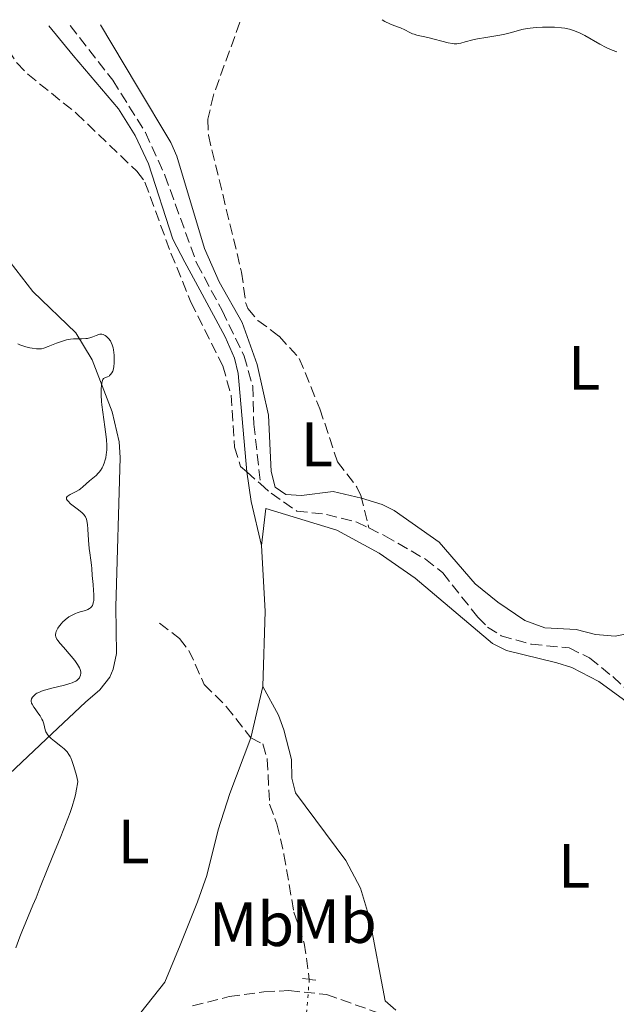
# Model space of a CAD drawing. Units: metres. Extents: x 629151 to 632636, y 4662532 to 4664909.
# Drawn here: x 631069 to 631165, y 4664724 to 4664882 of the extents above; entities that cross this region are included whole.
import ezdxf
from ezdxf.enums import TextEntityAlignment as Align

# ---------------------------------------------------------------- set-up
doc = ezdxf.new("R2010")
doc.units = ezdxf.units.M
doc.header["$MEASUREMENT"] = 0
for name, pattern in [('DGN Style 2', [1.7399219301090239, 1.043953158065414, -0.6959687720436097]), ('DGN Style 3', [2.435890702152634, 1.739921930109024, -0.6959687720436097]), ('DGN Style 5', [1.217945351076317, 0.5219765790327072, -0.6959687720436097])]:
    doc.linetypes.add(name, pattern=pattern)
for name, color, linetype, lineweight in [('Barranco lineal', 142, 'DGN Style 3', 13), ('Barranco lineal no visto', 142, 'DGN Style 5', 0), ('Camino', 7, 'DGN Style 3', 0), ('Curva de nivel intermedia', 30, 'Continuous', 0), ('Etiqueta de uso rústico', 92, 'Continuous', 0), ('Línea de cambio de uso (parcela vista)', 92, 'Continuous', 0), ('Pontón-alcantarilla (pasos de agua)', 1, 'DGN Style 2', 0)]:
    doc.layers.add(name, color=color, linetype=linetype, lineweight=lineweight)
doc.styles.add('Style-Arial', font='arial.ttf')

msp = doc.modelspace()

# ---------------------------------------------------------------- linework, layer by layer
at = {"layer": 'Barranco lineal', "color": 142, "linetype": 'DGN Style 3', "lineweight": 13, "extrusion": (0.02557007687535885, -0.02265111832495379, 0.9994163786966958), "elevation": -89087.82209118365, "flags": 128}
msp.add_lwpolyline([(3910274.97433858, 2619266.008040885), (3910274.97433858, 2619263.080635891)], dxfattribs=at)
at = {"layer": 'Barranco lineal', "color": 142, "linetype": 'DGN Style 3', "lineweight": 13}
for points in [[(631077.5300000003, 4664880.82, 439.5599999999977), (631084.3499999996, 4664872.039999999, 439.1699999999983), (631089.5499999998, 4664863.689999999, 438.9799999999959), (631092.6799999997, 4664856.869999999, 438.8000000000029), (631097.79, 4664842.720000001, 438.5899999999965), (631101.8600000005, 4664835.189999999, 438.3899999999995), (631105.3600000005, 4664827.930000001, 438.3899999999995), (631106.7300000006, 4664823.119999999, 438.3099999999977), (631106.9199999999, 4664817.050000001, 438.3000000000029), (631107.9699999997, 4664807.460000001, 438.0599999999977)], [(631104.6900000004, 4664881.32, 439.6699999999983), (631100.4400000004, 4664869.680000001, 439.1300000000047), (631099.5599999997, 4664865.810000001, 439.0099999999948), (631099.6399999997, 4664863.27, 438.9400000000023), (631104.9500000002, 4664841.34, 438.4900000000052), (631105.6200000001, 4664836.380000001, 438.5), (631105.9500000002, 4664835.51, 438.4900000000052), (631107.5700000003, 4664833.619999999, 438.429999999993), (631110.9800000006, 4664831.09, 438.3000000000029), (631114.1900000004, 4664827.539999999, 438.1000000000058), (631117.4800000006, 4664819.49, 438.3000000000029), (631120.3200000003, 4664810.99, 437.9100000000035), (631123.4100000003, 4664806.970000001, 437.9400000000023), (631124.0199999996, 4664805.630000001, 437.9100000000035), (631125.3200000003, 4664800.42, 437.6499999999942)], [(631066.1799999997, 4664880.609999999, 438.8800000000047), (631067.1100000005, 4664879.119999999, 438.8800000000047), (631067.5800000001, 4664876.930000001, 438.8800000000047), (631068.9900000002, 4664874.84, 438.8399999999965), (631070.7199999997, 4664873.029999999, 438.7899999999936), (631078.5199999996, 4664866.75, 438.6999999999971), (631088.1799999997, 4664857.480000001, 438.5500000000029), (631089.4900000002, 4664855.75, 438.5899999999965), (631093.6399999997, 4664844.390000001, 438.3000000000029), (631096.8499999996, 4664836.529999999, 438.3999999999942), (631101.9299999997, 4664826.369999999, 438.3300000000018), (631103.2599999999, 4664821.689999999, 438.1999999999971), (631103.8399999999, 4664813.34, 438.1999999999971), (631104.7699999996, 4664810.279999999, 438.1999999999971), (631105.7800000003, 4664809.4, 438.1600000000035)], [(631107.9699999997, 4664807.460000001, 438.0599999999977), (631109.6799999997, 4664805.970000001, 438), (631113.7800000003, 4664803.119999999, 437.820000000007), (631118.5300000003, 4664802.600000001, 437.8099999999977), (631123.3799999999, 4664801.369999999, 437.7100000000065), (631125.3200000003, 4664800.42, 437.6499999999942)], [(631125.3200000003, 4664800.42, 437.6499999999942), (631127.8799999999, 4664799.180000001, 437.5800000000018), (631134.3799999999, 4664795.430000001, 437.3999999999942), (631137.1600000003, 4664793.24, 437.320000000007), (631142.7800000003, 4664786.130000001, 437), (631144.3399999999, 4664784.57, 436.929999999993), (631146.5, 4664783.17, 436.929999999993), (631151.3499999996, 4664781.810000001, 436.929999999993), (631157.4000000004, 4664781.24, 436.8699999999953), (631160.6699999999, 4664779.619999999, 436.6699999999983), (631164.3700000001, 4664776.630000001, 436.5299999999989), (631170.0700000003, 4664771.369999999, 436.6399999999995), (631173.7800000003, 4664768.980000001, 436.5399999999936)], [(631091.8300000001, 4664785.180000001, 438.6600000000035), (631095.0199999996, 4664782.75, 438.570000000007), (631096.5099999999, 4664780.83, 438.4900000000052), (631098.9800000006, 4664775.390000001, 438.2700000000041), (631102.5, 4664771.850000001, 438.1000000000058), (631106.4500000002, 4664766.859999999, 437.8899999999995)], [(631106.4500000002, 4664766.859999999, 437.8899999999995), (631108.3700000001, 4664765.869999999, 437.5899999999965), (631109.0700000003, 4664763.41, 437.3899999999995), (631109.4299999997, 4664756.210000001, 437), (631110.6100000005, 4664753.08, 436.9100000000035), (631111.7400000002, 4664748.199999999, 436.9199999999983), (631113.3200000003, 4664738.939999999, 436.5200000000041), (631114.9900000002, 4664734.01, 436.5200000000041), (631115.79, 4664728.199999999, 436.4199999999983)]]:
    msp.add_polyline3d(points, dxfattribs=at)
at = {"layer": 'Barranco lineal no visto', "color": 142, "linetype": 'DGN Style 5', "lineweight": 0, "extrusion": (-0.003746611001866715, -0.04544500381364545, 0.9989598162760995), "elevation": -213917.1701578661, "flags": 128}
msp.add_lwpolyline([(245709.1732315839, 4695941.115178774), (245709.173231584, 4695934.536113492)], dxfattribs=at)
at = {"layer": 'Camino', "color": 7, "linetype": 'DGN Style 3', "lineweight": 0}
msp.add_polyline3d([(631097.1200000001, 4664723.989999998, 436.570000000007), (631102.9600000007, 4664725.440000001, 436.4700000000012), (631108.5399999997, 4664726.210000001, 436.3999999999942), (631112.5399999984, 4664726.410000003, 436.3699999999955), (631118.5500000011, 4664725.780000002, 436.4700000000012), (631127.2800000017, 4664722.680000002, 436.5800000000019)], dxfattribs=at)
at = {"layer": 'Curva de nivel intermedia', "color": 30, "linetype": 'Continuous', "lineweight": 0, "elevation": 440, "flags": 128}
for points in [[(631127.4600000005, 4664881.739999999), (631127.9000000008, 4664881.470000001), (631128.6800000009, 4664881.06), (631129.3300000014, 4664880.789999999), (631130.0700000012, 4664880.529999999), (631130.390000001, 4664880.42), (631131.0700000003, 4664880.109999999), (631131.9100000008, 4664879.67), (631132.3300000011, 4664879.48), (631132.5600000012, 4664879.400000001), (631133.0300000006, 4664879.269999999), (631134.7600000006, 4664878.9), (631138.0000000016, 4664878.06), (631138.7000000012, 4664877.930000001), (631139.0000000007, 4664877.900000001), (631139.4099999998, 4664877.890000001), (631139.6199999999, 4664877.91), (631140.0400000003, 4664877.98), (631140.7599999999, 4664878.179999998), (631141.9800000002, 4664878.520000001), (631142.7400000002, 4664878.690000001), (631144.05, 4664878.909999999), (631145.9600000011, 4664879.199999999), (631146.8799999999, 4664879.380000001), (631148.1700000018, 4664879.699999998), (631149.8200000012, 4664880.149999999), (631150.6900000008, 4664880.319999999), (631151.1500000012, 4664880.390000001), (631152.1200000013, 4664880.480000001), (631153.1100000015, 4664880.529999999), (631153.7700000008, 4664880.539999999), (631155.0200000004, 4664880.519999999), (631156.1600000003, 4664880.439999998), (631156.69, 4664880.38), (631157.4700000001, 4664880.220000002), (631158.2500000001, 4664879.98), (631158.6400000014, 4664879.819999998), (631159.0500000003, 4664879.640000001), (631159.8799999997, 4664879.210000001), (631162.2800000003, 4664877.81), (631163.2900000005, 4664877.279999999), (631163.9100000019, 4664877.009999999), (631164.2899999997, 4664876.849999999), (631165.0400000006, 4664876.59)], [(631081.2900000006, 4664788.829999999), (631081.3100000008, 4664789.109999998), (631081.3100000008, 4664789.75), (631081.2600000015, 4664790.439999999), (631081.1699999999, 4664791.390000001), (631081.1200000008, 4664791.849999999), (631081.0500000014, 4664792.81), (631080.9900000012, 4664793.939999999), (631080.9400000019, 4664794.46), (631080.8200000012, 4664795.249999999), (631080.6400000001, 4664796.429999999), (631080.5599999997, 4664797.159999999), (631080.4700000003, 4664798.460000001), (631080.3600000008, 4664800.239999999), (631080.2800000003, 4664801), (631080.1799999997, 4664801.579999999), (631080.1200000016, 4664801.82), (631079.9600000007, 4664802.210000001), (631079.810000001, 4664802.430000001), (631079.7000000014, 4664802.570000002), (631079.4400000023, 4664802.84), (631078.85, 4664803.319999999), (631077.9700000014, 4664803.98), (631077.5800000002, 4664804.300000001), (631077.1700000013, 4664804.689999999), (631077.0300000004, 4664804.869999999), (631076.9500000001, 4664805.039999999), (631076.9299999998, 4664805.279999998), (631077.0400000016, 4664805.470000001), (631077.1700000013, 4664805.579999999), (631077.5100000009, 4664805.800000001), (631078.4500000019, 4664806.270000001), (631078.9300000003, 4664806.529999999), (631079.1500000015, 4664806.680000001), (631079.5499999995, 4664806.980000001), (631080.6, 4664807.939999999), (631081.6700000007, 4664808.839999998), (631082.0100000004, 4664809.179999998), (631082.1700000013, 4664809.359999999), (631082.3800000015, 4664809.640000001), (631082.6200000006, 4664810.039999999), (631082.7300000001, 4664810.26), (631082.9500000014, 4664810.779999998), (631083.1300000001, 4664811.34), (631083.2000000017, 4664811.639999999), (631083.3, 4664812.180000001), (631083.3400000003, 4664812.470000001), (631083.3700000015, 4664812.92), (631083.3700000015, 4664813.680000001), (631083.3200000002, 4664814.529999999), (631083.2799999999, 4664815.01), (631083.0600000009, 4664816.609999998), (631082.7200000011, 4664818.960000002), (631082.5900000016, 4664820.109999998), (631082.54, 4664820.649999999), (631082.4800000021, 4664821.670000001), (631082.4700000008, 4664822.279999998), (631082.4800000021, 4664822.649999999), (631082.52, 4664823.289999999), (631082.6200000006, 4664823.84), (631082.690000002, 4664824.039999997), (631082.7400000013, 4664824.149999999), (631082.8500000008, 4664824.310000001), (631083.0499999997, 4664824.46), (631083.5100000001, 4664824.619999999), (631083.7300000014, 4664824.730000001), (631083.8299999998, 4664824.8), (631083.9900000007, 4664824.949999999), (631084.2000000009, 4664825.24), (631084.3200000015, 4664825.499999999), (631084.3700000007, 4664825.649999999), (631084.44, 4664825.910000001), (631084.4900000015, 4664826.199999999), (631084.5499999997, 4664826.859999998), (631084.5600000008, 4664827.58), (631084.5400000005, 4664828.060000001), (631084.4500000011, 4664828.939999999), (631084.400000002, 4664829.230000001), (631084.2600000012, 4664829.720000001), (631084.1000000002, 4664830.119999999), (631083.9700000007, 4664830.350000001), (631083.6599999999, 4664830.739999998), (631083.3100000012, 4664831.080000001), (631083.1100000001, 4664831.21), (631082.7900000004, 4664831.359999998), (631082.5700000013, 4664831.409999999), (631082.4500000007, 4664831.420000001), (631082.2699999998, 4664831.409999999), (631082.0799999996, 4664831.38), (631081.6900000008, 4664831.239999999), (631081.1200000008, 4664830.989999999), (631080.8000000011, 4664830.869999998), (631080.2800000003, 4664830.739999998), (631080.0000000009, 4664830.71), (631079.4000000019, 4664830.689999999), (631078.51, 4664830.699999998), (631078.0400000007, 4664830.679999999), (631077.54, 4664830.630000002), (631077.2899999997, 4664830.59), (631076.9000000008, 4664830.509999999), (631076.1100000017, 4664830.27)], [(631076.1100000017, 4664830.27), (631075.3300000017, 4664829.980000001), (631074.0000000016, 4664829.429999999), (631073.310000001, 4664829.179999999), (631072.9300000012, 4664829.099999998), (631072.6800000007, 4664829.08), (631072.1300000009, 4664829.099999998), (631071.4300000012, 4664829.17), (631071.04, 4664829.230000001), (631070.4099999998, 4664829.38), (631069.7600000015, 4664829.599999999), (631069.4400000019, 4664829.739999999), (631069.1300000013, 4664829.9)], [(631072.7300000021, 4664742.939999999), (631073.8099999995, 4664745.739999999), (631074.6100000018, 4664747.699999999), (631076.0300000012, 4664751.07), (631076.78, 4664752.960000001), (631077.4900000008, 4664754.899999999), (631077.8100000004, 4664755.859999998), (631078.1900000004, 4664757.119999998), (631078.3500000014, 4664757.730000001), (631078.5500000003, 4664758.619999998), (631078.7000000001, 4664759.470000001), (631078.7500000015, 4664759.880000001), (631078.51, 4664760.84), (631078.1200000012, 4664762.279999999), (631077.8000000014, 4664763.209999999), (631077.6300000016, 4664763.63), (631077.5199999999, 4664763.84), (631077.320000001, 4664764.170000001), (631077.0199999993, 4664764.58), (631076.8499999995, 4664764.77), (631076.560000001, 4664765.060000001), (631076, 4664765.529999999), (631074.9900000019, 4664766.289999999), (631074.48, 4664766.720000001), (631074.0399999997, 4664767.17), (631073.860000001, 4664767.4), (631073.7200000001, 4664767.630000001), (631073.6399999997, 4664767.779999998), (631073.5200000012, 4664768.100000001), (631073.2800000019, 4664769.07), (631073.1100000021, 4664769.570000002), (631072.9900000015, 4664769.83), (631072.7000000009, 4664770.34), (631072.360000001, 4664770.850000001), (631071.9100000019, 4664771.46), (631071.7199999996, 4664771.739999999), (631071.4300000012, 4664772.210000001), (631071.3399999996, 4664772.409999999), (631071.2700000004, 4664772.689999999), (631071.2700000004, 4664772.82), (631071.3399999996, 4664773.100000001), (631071.4700000016, 4664773.349999999), (631071.5800000011, 4664773.480000001), (631071.7799999999, 4664773.679999999), (631072.0400000014, 4664773.88), (631072.2000000002, 4664773.980000001), (631072.5800000001, 4664774.17), (631072.8000000014, 4664774.27), (631073.1800000013, 4664774.400000001), (631073.5999999995, 4664774.529999998), (631074.5700000017, 4664774.779999998), (631076.6000000013, 4664775.26), (631077.4800000018, 4664775.51), (631077.8399999995, 4664775.640000001), (631078.0499999997, 4664775.730000001), (631078.4100000017, 4664775.92), (631078.5599999992, 4664776.02), (631078.8000000007, 4664776.220000001), (631078.9800000016, 4664776.429999999), (631079.0700000012, 4664776.58), (631079.1800000007, 4664776.88), (631079.2300000021, 4664777.189999999), (631079.2200000009, 4664777.350000001), (631079.1700000018, 4664777.62), (631079.0700000012, 4664777.91), (631078.9999999995, 4664778.06), (631078.6900000012, 4664778.579999999), (631078.49, 4664778.88), (631078.2400000019, 4664779.2), (631077.6699999997, 4664779.910000001), (631076.4300000013, 4664781.33), (631075.9100000005, 4664781.949999999), (631075.5300000005, 4664782.439999999), (631075.400000001, 4664782.650000001), (631075.2199999999, 4664783.009999999), (631075.1700000007, 4664783.220000001), (631075.1600000019, 4664783.359999999), (631075.1999999997, 4664783.640000002), (631075.2700000014, 4664783.869999999), (631075.4200000011, 4664784.199999998), (631075.5199999993, 4664784.369999997), (631075.780000001, 4664784.759999999), (631076.1100000017, 4664785.159999999), (631076.2999999995, 4664785.349999999), (631076.7100000008, 4664785.730000001), (631077.320000001, 4664786.179999998), (631077.6400000006, 4664786.38), (631078.1300000001, 4664786.640000001), (631078.3800000004, 4664786.75), (631078.6200000017, 4664786.84), (631079.0900000012, 4664786.980000001), (631079.9500000017, 4664787.220000001), (631080.3300000017, 4664787.359999998), (631080.6200000001, 4664787.529999998), (631080.7400000008, 4664787.630000001), (631080.9100000006, 4664787.81), (631081.0600000004, 4664788.02), (631081.1200000008, 4664788.149999999), (631081.2100000002, 4664788.42), (631081.2500000005, 4664788.579999999), (631081.2900000006, 4664788.829999999)], [(631068.8400000007, 4664733.260000001), (631069.4500000009, 4664734.999999999), (631069.7600000015, 4664735.819999999), (631070.3899999997, 4664737.349999999), (631071.5600000009, 4664740.050000001), (631072.0599999994, 4664741.24), (631072.7300000021, 4664742.939999999)]]:
    msp.add_lwpolyline(points, dxfattribs=at)
at = {"layer": 'Línea de cambio de uso (parcela vista)', "color": 92, "linetype": 'Continuous', "lineweight": 0, "extrusion": (0.5427473196397887, 0.1317536437370857, 0.8294976337433557), "elevation": 957499.8930768612, "flags": 128}
msp.add_lwpolyline([(4384262.784249862, -1421291.061040609), (4384269.976207808, -1421291.168469259), (4384274.78379187, -1421291.66980296)], dxfattribs=at)
at = {"layer": 'Línea de cambio de uso (parcela vista)', "color": 92, "linetype": 'Continuous', "lineweight": 0, "extrusion": (-0.5426484641754497, -0.007505949925024567, 0.8399263688227372), "elevation": -377115.4496652943, "flags": 128}
msp.add_lwpolyline([(-4655600.189167017, 584461.492915626), (-4655612.203038245, 584462.1194123392), (-4655622.74046781, 584461.5666211217)], dxfattribs=at)
at = {"layer": 'Línea de cambio de uso (parcela vista)', "color": 92, "linetype": 'Continuous', "lineweight": 0, "extrusion": (-0.009444606054302198, -0.04038552901920738, 0.9991395340303164), "elevation": -193912.0959975988, "flags": 128}
msp.add_lwpolyline([(-447721.0750807485, 4681910.864070927), (-447721.0750807485, 4681919.302850461)], dxfattribs=at)
at = {"layer": 'Línea de cambio de uso (parcela vista)', "color": 92, "linetype": 'Continuous', "lineweight": 0}
for points in [[(631167.8799999999, 4664783.77, 437.2200000000012), (631164.7300000006, 4664783.100000001, 437.0599999999977), (631161.5899999999, 4664783.369999999, 437.0200000000041), (631158.4900000002, 4664784.16, 437.0500000000029), (631153.5, 4664784.42, 437.4700000000012), (631150.29, 4664785.630000001, 437.6199999999953), (631145.9699999997, 4664788.529999999, 438.0299999999989), (631142.3200000003, 4664791.49, 438.0399999999936), (631136.5700000003, 4664798.130000001, 438.1999999999971), (631129.4000000004, 4664803.189999999, 437.9499999999971), (631127.4699999997, 4664804.180000001, 437.8099999999977), (631124.1299999999, 4664805.199999999, 437.570000000007), (631119.6100000005, 4664806.25, 437.7599999999948), (631114.5499999998, 4664805.600000001, 437.8800000000047), (631112.0599999997, 4664805.75, 437.9199999999983), (631110.3099999997, 4664806.939999999, 437.9799999999959), (631109.7100000001, 4664809.460000001, 438.0099999999948), (631109.2699999996, 4664818.460000001, 438.25), (631107.4400000004, 4664826.59, 438.2400000000052), (631105.0700000003, 4664833.300000001, 438.3500000000058), (631101.3700000001, 4664839.82, 438.3600000000006), (631099.0300000003, 4664845.130000001, 438.5500000000029), (631094.6100000005, 4664859.930000001, 439), (631093.6200000001, 4664862.09, 439.0399999999936), (631088.1100000005, 4664871.289999999, 439.1499999999942), (631082.3600000005, 4664880.91, 439.3999999999942)], [(631105.7800000003, 4664809.4, 437.9600000000065), (631104.3899999997, 4664825.140000001, 438.1999999999971), (631103.8399999999, 4664827.58, 438.2899999999936), (631102.3200000003, 4664831.01, 438.2599999999948), (631098.25, 4664838.539999999, 438.2200000000012), (631095.8600000005, 4664842.92, 438.3800000000047), (631093.9199999999, 4664846.619999999, 438.25), (631090.0300000003, 4664858.66, 438.7799999999989), (631087.9199999999, 4664863.220000001, 438.8699999999953), (631085.2599999999, 4664867.460000001, 439.0500000000029), (631078.0099999999, 4664876, 439.320000000007), (631074.0899999999, 4664880.75, 439.2899999999936)], [(631067.9100000003, 4664842.949999999, 439.7599999999948), (631071.5599999997, 4664838.25, 439.6999999999971), (631078.4299999997, 4664831.619999999, 439.9700000000012), (631081.0099999999, 4664827.34, 440.3999999999942), (631084.2199999997, 4664819.02, 440.0800000000018), (631085.3799999999, 4664814.180000001, 439.4100000000035), (631085.5300000003, 4664811.710000001, 439.3699999999953), (631084.7999999998, 4664787.82, 439.1699999999983), (631084.9400000004, 4664780.32, 438.6499999999942), (631084.4199999999, 4664777.84, 438.6499999999942), (631083.8600000005, 4664776.550000001, 438.8899999999995), (631082.2800000003, 4664774.52, 439.179999999993), (631079.9900000002, 4664772.539999999, 439.6100000000006), (631074.6200000001, 4664767.539999999, 439.9199999999983), (631067.7999999998, 4664761.08, 441.179999999993)], [(631108.1200000001, 4664797.619999999, 438.3000000000029), (631108.8600000005, 4664803.539999999, 437.9799999999959), (631120.2199999997, 4664800.060000001, 437.7799999999989), (631126.9500000002, 4664796.41, 437.9499999999971), (631132.7599999999, 4664792.369999999, 437.8099999999977), (631145.1100000005, 4664781.92, 437.7200000000012), (631147.3399999999, 4664780.810000001, 437.5200000000041), (631155.4400000004, 4664778.859999999, 436.9400000000023), (631157.7999999998, 4664778.08, 436.8500000000058), (631162.1600000003, 4664775.880000001, 436.6699999999983), (631166.0899999999, 4664772.99, 436.5399999999936), (631175.4600000001, 4664763.930000001, 436.3999999999942), (631179.54, 4664758.880000001, 436.2899999999936), (631181.3099999997, 4664754.680000001, 436.2899999999936), (631183.2999999998, 4664747.439999999, 436.2700000000041), (631185.1699999999, 4664738.949999999, 436.2599999999948), (631187.3200000003, 4664724.24, 435.7700000000041), (631188.0599999997, 4664721.880000001, 435.7700000000041)], [(631129.6399999997, 4664723.27, 436.75), (631127.9299999997, 4664724.789999999, 436.7100000000065), (631125.4500000002, 4664737.970000001, 436.9700000000012), (631124, 4664742.789999999, 437.1600000000035), (631121.6299999999, 4664747.230000001, 437.2700000000041), (631113.5700000003, 4664758.029999999, 437.429999999993), (631113.0099999999, 4664760.41, 437.6000000000058), (631112.9199999999, 4664763.369999999, 437.75), (631111.7199999997, 4664768.130000001, 437.8899999999995), (631110.8700000001, 4664770.49, 437.9400000000023), (631108.3700000001, 4664775.07, 438.2599999999948)], [(631085.8399999999, 4664716.07, 437.1499999999942), (631088.8200000003, 4664722.880000001, 437.1000000000058), (631092.6799999997, 4664727.730000001, 437.0200000000041), (631095.1100000005, 4664733.680000001, 437.1000000000058), (631097.9000000004, 4664740.619999999, 437.6100000000006), (631099.4000000004, 4664744.82, 437.7700000000041), (631101.2100000001, 4664752.119999999, 437.8500000000058), (631103.0899999999, 4664757.960000001, 437.8899999999995), (631106.4500000002, 4664766.859999999, 437.9100000000035)]]:
    msp.add_polyline3d(points, dxfattribs=at)
at = {"layer": 'Pontón-alcantarilla (pasos de agua)', "color": 1, "linetype": 'DGN Style 2', "lineweight": 0, "extrusion": (-0.009045267847469132, 0.001078793419520864, 0.9999585088064034), "elevation": -239.8613877947619, "flags": 128}
msp.add_lwpolyline([(631092.8296078339, 4664731.303157724), (631093.9196536953, 4664731.173157647)], dxfattribs=at)
at = {"layer": 'Pontón-alcantarilla (pasos de agua)', "color": 1, "linetype": 'DGN Style 2', "lineweight": 0, "extrusion": (-0.01900160408882439, 0.002070687625570545, 0.9998173089593962), "elevation": -1896.607158207982, "flags": 128}
msp.add_lwpolyline([(-4705645.365504192, 122043.4667497167), (-4705645.365504192, 122045.0362719367)], dxfattribs=at)

# ---------------------------------------------------------------- texts
at = {"layer": 'Etiqueta de uso rústico', "color": 92, "linetype": 'Continuous', "lineweight": 0, "style": 'Style-Arial'}
for s, p in [('L', (631159.7914203773, 4664826.03001, 438.1999999999971)), ('L', (631117.0014203792, 4664813.800009998, 438.0899999999965)), ('L', (631087.681420378, 4664750.270009998, 439.070000000007)), ('L', (631158.1714203812, 4664746.35001, 436.5899999999965)), ('Mb', (631106.540246243, 4664737.030009999, 437.0099999999948)), ('Mb', (631119.7602462441, 4664737.53001, 436.6900000000023))]:
    msp.add_text(s, height=7.000000000000002, dxfattribs=at).set_placement(p, align=Align.MIDDLE_CENTER)

doc.saveas('drawing.dxf')
